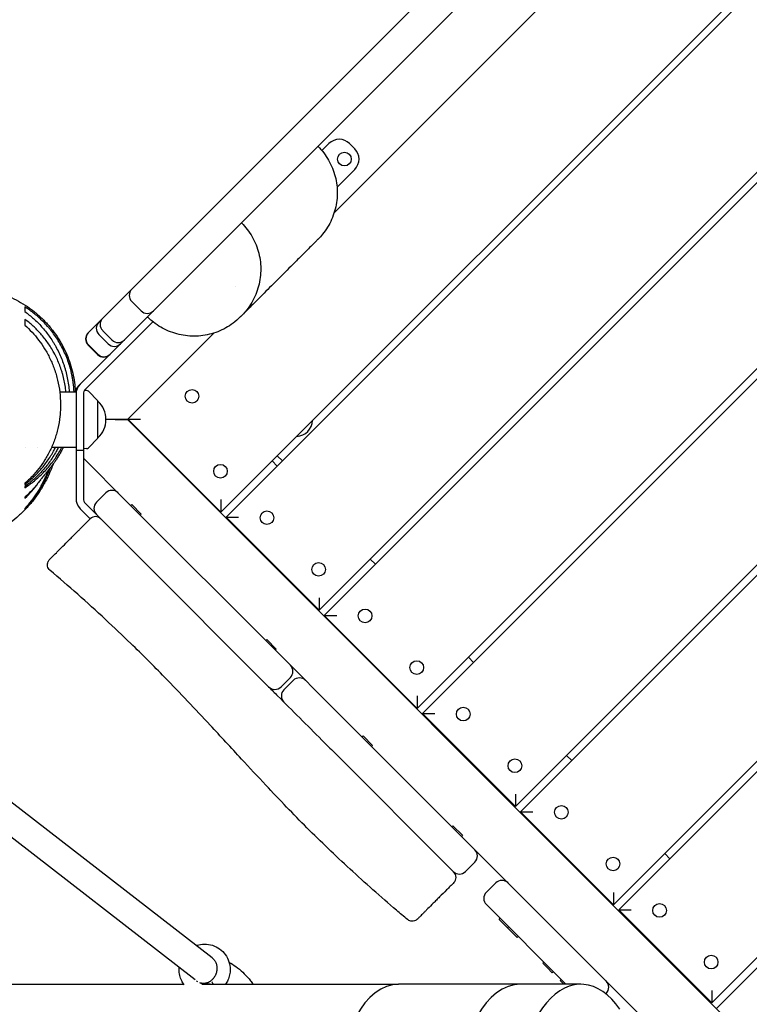
# Model space of a CAD drawing. Units: millimetres. Extents: x -7583 to 7567, y -4616 to 4774.
# Drawn here: x 2366 to 2865, y 577 to 1250 of the extents above; entities that cross this region are included whole.
import ezdxf

# ---------------------------------------------------------------- set-up
doc = ezdxf.new("R2010")
doc.units = ezdxf.units.MM
doc.header["$LTSCALE"] = 20
doc.layers.add('2d', color=230, linetype='Continuous')

msp = doc.modelspace()

# ---------------------------------------------------------------- linework, layer by layer
at = {"layer": '2d'}
for p, q in [((3305.47, 1715.4), (2503.61, 913.54)), ((2507.14, 910), (3309, 1711.86)), ((3372.64, 1648.22), (2570.78, 846.36)), ((2574.32, 842.83), (3376.18, 1644.69)), ((3439.82, 1581.05), (2637.96, 779.19)), ((2641.5, 775.65), (3443.35, 1577.51)), ((3506.99, 1513.87), (2705.13, 712.01)), ((2708.67, 708.48), (3510.53, 1510.34)), ((3574.17, 1446.7), (2772.31, 644.84)), ((2775.85, 641.3), (3577.7, 1443.16)), ((2581.07, 1118.27), (2837.69, 1374.9)), ((3641.34, 1379.52), (2839.49, 577.66)), ((2843.02, 574.13), (3644.88, 1375.99)), ((2452.47, 1075.94), (2660.56, 1284.04)), ((2675.41, 1269.19), (2467.32, 1061.09)), ((2572.7, 1160.82), (2577.5, 1165.62)), ((2591.64, 1165.62), (2595.18, 1162.08)), ((2595.18, 1147.94), (2583.03, 1135.79)), ((2442.57, 1066.04), (2452.47, 1075.94)), ((2422.65, 1046.12), (2442.57, 1066.04)), ((2454.08, 1047.86), (2467.32, 1061.09)), ((2448.93, 1051.19), (2442.57, 1057.56)), ((2406.17, 999.94), (2453.28, 1047.06)), ((2416.17, 1039.65), (2422.65, 1046.12)), ((2410.87, 997.58), (2457.01, 1043.72)), ((2412.71, 1036.19), (2416.17, 1039.65)), ((2422.65, 1037.63), (2429.01, 1031.27)), ((2426.37, 1028.63), (2420.01, 1035)), ((2498.78, 1035.98), (2439.62, 976.82)), ((2419.08, 1021.34), (2412.71, 1027.7)), ((2412.91, 1027.9), (2419.27, 1021.54)), ((2404.41, 997.82), (2404.41, 922.84)), ((2404.41, 997.82), (2405.15, 997.82)), ((2393.24, 995.82), (2404.41, 995.82)), ((2409.41, 994.04), (2409.41, 922.84)), ((2411.58, 996.72), (2410.23, 996.79)), ((2419.41, 989.62), (2412.89, 996.14)), ((2419.41, 964.02), (2419.41, 989.62)), ((2503.61, 913.54), (2439.97, 977.18)), ((2431.13, 976.82), (2424.89, 976.82)), ((2440.32, 976.82), (2439.62, 976.82)), ((2439.62, 976.82), (3242.18, 174.26)), ((2419.41, 964.02), (2412.89, 957.51)), ((2369.56, 957.82), (2369.56, 957.82)), ((2378.21, 957.82), (2378.21, 957.82)), ((2387.67, 957.82), (2404.41, 957.82)), ((2411.58, 956.93), (2409.41, 956.81)), ((2404.41, 955.82), (2409.41, 955.82)), ((2438.58, 921.29), (2409.41, 950.46)), ((2542.15, 952.07), (2545.68, 948.54)), ((2538.61, 948.54), (2542.15, 945)), ((2418.4, 920.26), (2424.77, 926.62)), ((2447.51, 882.66), (2410.87, 919.3)), ((2438.58, 921.29), (2545.21, 814.66)), ((2442.52, 918.77), (2441.81, 918.06)), ((2449.09, 912.19), (2442.52, 918.77)), ((2407.34, 915.76), (2414.16, 908.94)), ((2449.09, 912.19), (2448.39, 911.48)), ((2570.78, 846.36), (2507.14, 910)), ((2536.25, 793.92), (2447.51, 882.66)), ((2605.79, 881.36), (2609.32, 877.83)), ((2637.96, 779.19), (2574.32, 842.83)), ((2534.91, 826.37), (2534.21, 825.67)), ((2541.49, 819.8), (2534.91, 826.37)), ((2541.49, 819.8), (2540.78, 819.09)), ((2545.21, 814.66), (2582.49, 777.38)), ((2672.96, 814.19), (2676.5, 810.65)), ((2544.74, 793.92), (2551.1, 800.29)), ((2546.69, 791.97), (2553.05, 798.34)), ((2497.62, 608.44), (2270.51, 784.44)), ((2582.49, 777.38), (2959.95, 399.92)), ((2705.13, 712.01), (2641.5, 775.65)), ((2485.93, 593.46), (2258.87, 769.42)), ((2600.86, 760.43), (2600.15, 759.72)), ((2607.43, 753.85), (2600.86, 760.43)), ((2662.53, 667.64), (2580.08, 750.09)), ((2607.43, 753.85), (2606.73, 753.14)), ((2740.14, 747.01), (2743.67, 743.48)), ((2772.31, 644.84), (2708.67, 708.48)), ((2662.35, 698.93), (2661.65, 698.23)), ((2668.93, 692.36), (2662.35, 698.93)), ((2668.93, 692.36), (2668.22, 691.65)), ((2671.02, 667.64), (2677.38, 674.01)), ((2807.31, 679.84), (2810.85, 676.3)), ((2685.25, 653.41), (2691.62, 659.77)), ((2739.74, 590.44), (2685.25, 644.92)), ((2839.49, 577.66), (2775.85, 641.3)), ((2693.9, 634.86), (2694.61, 635.56)), ((2693.9, 634.86), (2699.72, 629.04)), ((2699.72, 629.04), (2700.42, 629.75)), ((2699.72, 629.04), (2703.01, 625.75)), ((2703.01, 625.75), (2706.29, 622.47)), ((2706.29, 622.47), (2707, 623.17)), ((2723.81, 604.95), (2724.52, 605.65)), ((2723.81, 604.95), (2727.1, 601.66)), ((2727.1, 601.66), (2730.39, 598.37)), ((2730.39, 598.37), (2731.09, 599.08)), ((2735.68, 593.08), (2736.39, 593.78)), ((2735.68, 593.08), (2738.32, 590.44)), ((2749.84, 590.44), (2625.18, 590.44)), ((2767, 583.98), (2767.2, 584.18))]:
    msp.add_line(p, q, dxfattribs=at)
for centre in [(2588.11, 1155.01), (2483.81, 992.73), (2503.26, 941.47), (2535.08, 909.65), (2570.43, 874.29), (2602.25, 842.47), (2637.61, 807.12), (2669.43, 775.3), (2704.78, 739.94), (2736.6, 708.12), (2771.96, 672.77), (2803.78, 640.95), (2839.13, 605.59)]:
    msp.add_circle(centre, 4.65, dxfattribs=at)
for centre, radius, start, end in [((2584.57, 1158.55), 10, 45, 135), ((2588.11, 1155.01), 10, 315, 45), ((2446.81, 1061.8), 6, 135, 225), ((2510.33, 1077.23), 10, 287.81638, 287.81794), ((2453.17, 1055.44), 6, 225, 315), ((2426.89, 1041.88), 6, 135, 225), ((2424.25, 1039.24), 6, 135, 225), ((2416.96, 1031.94), 6, 135, 225), ((2417.15, 1032.14), 6, 135, 225), ((2433.25, 1035.51), 6, 225, 315), ((2430.62, 1032.88), 6, 225, 315), ((2423.32, 1025.58), 6, 225, 315), ((2423.52, 1025.78), 6, 225, 315), ((2414.41, 994.04), 10, 135, 180), ((2410.41, 995.7), 6, 135, 159.25873), ((2414.41, 994.04), 5, 135, 180), ((2411.48, 994.72), 2, 45.012, 87), ((2407.89, 976.82), 17, 312.66793, 47.33207), ((2554.83, 976.82), 11.5, 272.90763, 357.09237), ((2411.48, 958.92), 2, 273, 314.988), ((2429.01, 922.38), 6, 45, 135), ((2414.41, 922.84), 10, 180, 225), ((2414.41, 922.84), 5, 180, 225), ((2422.65, 916.01), 6, 135, 225), ((2417.7, 905.41), 5, 45, 135), ((2546.86, 804.53), 6, 315, 45), ((2557.29, 794.09), 6, 45, 135), ((2540.49, 798.17), 6, 225, 315), ((2550.93, 787.73), 6, 135, 225), ((2673.14, 678.25), 6, 315, 45), ((2666.77, 671.88), 6, 225, 315), ((2659.53, 663.58), 5, 315, 45), ((2695.86, 655.53), 6, 45, 135), ((2689.5, 649.16), 6, 135, 225), ((2762.96, 588.43), 6, 315, 45)]:
    msp.add_arc(centre, radius, start, end, dxfattribs=at)
for centre, major_axis, ratio, start_param, end_param in [((2749.84, 515.44), (0, -75), 0.563899, 2.453481, 6.283185), ((2499.17, 588.75), (-2, 3.46), 0.068907, 5.182582, 5.938295), ((2499.17, 588.75), (-2, 3.46), 0.068907, 0.802936, 1.020826), ((2625.18, 515.44), (0, -75), 0.548515, 3.141593, 6.283185), ((2708.54, 515.44), (0, -75), 0.558164, 3.141593, 6.283185)]:
    msp.add_ellipse(centre, major_axis=major_axis, ratio=ratio, start_param=start_param, end_param=end_param, dxfattribs=at)
for points, knots in [([(2570, 1163.77), (2571.41, 1162.35), (2572.74, 1160.84), (2575.17, 1157.65), (2576.28, 1155.98), (2578.27, 1152.5), (2579.14, 1150.69), (2580.65, 1146.98), (2581.28, 1145.07), (2582.27, 1141.2), (2582.64, 1139.22), (2583.11, 1135.25), (2583.22, 1133.24), (2583.16, 1129.24), (2582.99, 1127.24), (2582.4, 1123.28), (2581.97, 1121.32), (2580.85, 1117.48), (2580.17, 1115.6), (2578.55, 1111.94), (2577.62, 1110.17), (2575.53, 1106.76), (2574.37, 1105.12), (2572.15, 1102.39), (2571.12, 1101.26), (2570.05, 1100.19)], [0, 0, 0, 0, 6.014764, 6.014764, 12.020492, 12.020492, 18.025752, 18.025752, 24.030057, 24.030057, 30.033013, 30.033013, 36.034321, 36.034321, 42.033802, 42.033802, 48.031403, 48.031403, 54.027207, 54.027207, 60.021423, 60.021423, 66.014372, 66.014372, 70.579201, 70.579201, 70.579201, 70.579201]), ([(2517.66, 1111.43), (2519.08, 1110.01), (2520.41, 1108.48), (2522.86, 1105.28), (2523.98, 1103.58), (2525.97, 1100.07), (2526.85, 1098.24), (2528.36, 1094.48), (2528.99, 1092.55), (2529.97, 1088.63), (2530.34, 1086.64), (2530.79, 1082.62), (2530.88, 1080.59), (2530.79, 1076.55), (2530.6, 1074.53), (2529.97, 1070.54), (2529.52, 1068.56), (2528.35, 1064.7), (2527.64, 1062.8), (2525.96, 1059.12), (2525, 1057.34), (2522.84, 1053.92), (2521.65, 1052.28), (2519.51, 1049.73), (2518.62, 1048.75), (2517.69, 1047.82)], [0, 0, 0, 0, 6.041896, 6.041896, 12.102969, 12.102969, 18.170565, 18.170565, 24.236893, 24.236893, 30.293506, 30.293506, 36.360375, 36.360375, 42.423845, 42.423845, 48.475527, 48.475527, 54.538241, 54.538241, 60.596123, 60.596123, 66.652262, 66.652262, 70.599921, 70.599921, 70.599921, 70.599921]), ([(2570.05, 1100.19), (2570.04, 1100.17), (2570.04, 1100.17), (2569.95, 1100.08), (2569.8, 1099.93), (2569.32, 1099.46), (2569, 1099.13), (2568.18, 1098.32), (2567.69, 1097.83), (2566.52, 1096.65), (2565.82, 1095.96), (2564.08, 1094.22), (2562.98, 1093.12), (2559.84, 1089.97), (2557.61, 1087.75), (2551.97, 1082.11), (2548.42, 1078.56), (2542.62, 1072.75), (2540.38, 1070.52), (2536.49, 1066.63), (2534.81, 1064.95), (2531.83, 1061.97), (2530.5, 1060.64), (2528.05, 1058.18), (2526.91, 1057.05), (2524.83, 1054.97), (2523.88, 1054.01), (2522.15, 1052.28), (2521.37, 1051.51), (2519.99, 1050.13), (2519.4, 1049.53), (2518.38, 1048.52), (2517.97, 1048.11), (2517.4, 1047.54), (2517.21, 1047.34), (2517.05, 1047.19), (2517.03, 1047.17), (2516.95, 1047.08), (2516.9, 1047.04), (2516.87, 1047), (2516.87, 1047), (2516.86, 1047)], [0, 0, 0, 0, 21.345316, 21.345316, 76.52881, 76.52881, 130.133609, 130.133609, 182.311379, 182.311379, 235.93274, 235.93274, 299.877359, 299.877359, 401.327626, 401.327626, 537.970358, 537.970358, 623.123334, 623.123334, 690.451395, 690.451395, 748.63785, 748.63785, 805.437421, 805.437421, 863.10272, 863.10272, 922.031453, 922.031453, 982.694345, 982.694345, 1045.381193, 1045.381193, 1096.751099, 1096.751099, 1106.751104, 1106.751104, 1136.751227, 1136.751227, 1153.874322, 1153.874322, 1153.874322, 1153.874322]), ([(2261.8, 1031.27), (2261.8, 1031.27), (2261.82, 1031.29), (2261.94, 1031.4), (2262.07, 1031.51), (2262.49, 1031.88), (2262.83, 1032.18), (2263.71, 1032.96), (2264.27, 1033.48), (2265.63, 1034.76), (2266.45, 1035.55), (2268.39, 1037.45), (2269.5, 1038.59), (2271.95, 1041.09), (2273.07, 1042.29), (2276.37, 1045.47), (2277.53, 1046.57), (2280.42, 1049.06), (2281.52, 1049.98), (2283.95, 1051.85), (2285.05, 1052.66), (2287.43, 1054.3), (2288.59, 1055.06), (2291.09, 1056.58), (2292.37, 1057.32), (2295.1, 1058.78), (2296.5, 1059.48), (2299.45, 1060.82), (2300.95, 1061.45), (2304.07, 1062.64), (2305.67, 1063.19), (2308.97, 1064.19), (2310.66, 1064.65), (2314.16, 1065.45), (2315.95, 1065.8), (2319.66, 1066.36), (2321.57, 1066.59), (2325.45, 1066.88), (2327.43, 1066.95), (2331.47, 1066.94), (2333.55, 1066.85), (2337.78, 1066.48), (2339.94, 1066.2), (2344.29, 1065.44), (2346.49, 1064.95), (2350.9, 1063.76), (2353.1, 1063.06), (2357.47, 1061.44), (2359.63, 1060.51), (2363.9, 1058.45), (2366, 1057.31), (2370.1, 1054.81), (2372.11, 1053.45), (2375.99, 1050.54), (2377.87, 1048.98), (2381.44, 1045.72), (2383.14, 1044), (2386.37, 1040.42), (2387.9, 1038.54), (2390.76, 1034.67), (2392.1, 1032.67), (2394.55, 1028.58), (2395.66, 1026.5), (2397.67, 1022.29), (2398.57, 1020.16), (2400.14, 1015.91), (2400.81, 1013.78), (2401.96, 1009.53), (2402.43, 1007.41), (2403.19, 1003.21), (2403.47, 1001.13), (2403.76, 997.99), (2403.84, 996.9), (2403.89, 995.82)], [860.004519, 860.004519, 860.004519, 860.004519, 888.679724, 888.679724, 951.756705, 951.756705, 1058.957358, 1058.957358, 1194.207774, 1194.207774, 1362.929558, 1362.929558, 1574.37399, 1574.37399, 1758.541384, 1758.541384, 1833.90433, 1833.90433, 1868.476977, 1868.476977, 1889.977513, 1889.977513, 1905.693157, 1905.693157, 1918.875925, 1918.875925, 1930.022393, 1930.022393, 1939.537893, 1939.537893, 1947.902899, 1947.902899, 1955.502174, 1955.502174, 1962.646692, 1962.646692, 1969.561702, 1969.561702, 1976.230359, 1976.230359, 1982.952426, 1982.952426, 1989.773509, 1989.773509, 1996.695252, 1996.695252, 2003.700623, 2003.700623, 2010.777064, 2010.777064, 2017.929397, 2017.929397, 2025.182634, 2025.182634, 2032.509481, 2032.509481, 2039.788268, 2039.788268, 2047.161521, 2047.161521, 2054.572873, 2054.572873, 2061.985122, 2061.985122, 2069.384166, 2069.384166, 2076.785967, 2076.785967, 2084.238497, 2084.238497, 2091.818545, 2091.818545, 2095.988558, 2095.988558, 2095.988558, 2095.988558]), ([(2403.11, 995.82), (2403, 997.98), (2402.8, 1000.13), (2402.38, 1003.13), (2402.25, 1003.98), (2401.95, 1005.66), (2401.79, 1006.5), (2401.27, 1008.98), (2400.86, 1010.61), (2399.96, 1013.8), (2399.45, 1015.37), (2398.62, 1017.68), (2398.34, 1018.44), (2397.74, 1019.96), (2397.42, 1020.71), (2395.82, 1024.39), (2394.38, 1027.16), (2391.25, 1032.4), (2389.56, 1034.86), (2387.29, 1037.77), (2386.83, 1038.34), (2385.9, 1039.47), (2385.43, 1040.02), (2384, 1041.64), (2383.03, 1042.68), (2380.07, 1045.67), (2378.03, 1047.51), (2373.81, 1050.91), (2371.64, 1052.47), (2369.41, 1053.9)], [0.08564397, 0.08564397, 0.08564397, 0.08564397, 0.09209395, 0.09209395, 0.09465211, 0.09465211, 0.09721028, 0.09721028, 0.10232661, 0.10232661, 0.10744294, 0.10744294, 0.11000111, 0.11000111, 0.11255927, 0.11255927, 0.12279193, 0.12279193, 0.13302459, 0.13302459, 0.13558276, 0.13558276, 0.13814092, 0.13814092, 0.14325725, 0.14325725, 0.15348991, 0.15348991, 0.16372258, 0.16372258, 0.16372258, 0.16372258]), ([(2369.41, 1050.67), (2371.45, 1049.18), (2373.43, 1047.58), (2377.26, 1044.13), (2379.11, 1042.29), (2382.66, 1038.33), (2384.36, 1036.21), (2386.8, 1032.82), (2387.59, 1031.65), (2388.74, 1029.83), (2389.12, 1029.21), (2389.86, 1027.96), (2390.22, 1027.33), (2391.98, 1024.15), (2393.27, 1021.48), (2394.98, 1017.28), (2395.51, 1015.85), (2396.25, 1013.65), (2396.49, 1012.91), (2396.95, 1011.41), (2397.16, 1010.65), (2398.18, 1006.86), (2398.81, 1003.77), (2399.46, 999.03), (2399.62, 997.44), (2399.74, 995.82)], [0, 0, 0, 0, 0.00959373, 0.00959373, 0.01918745, 0.01918745, 0.02878118, 0.02878118, 0.03357804, 0.03357804, 0.03597647, 0.03597647, 0.0383749, 0.0383749, 0.04796863, 0.04796863, 0.05276549, 0.05276549, 0.05516392, 0.05516392, 0.05756235, 0.05756235, 0.06715608, 0.06715608, 0.07197014, 0.07197014, 0.07197014, 0.07197014]), ([(2397.46, 995.82), (2397.39, 996.51), (2397.32, 997.19), (2396.87, 1000.86), (2396.31, 1003.79), (2395.38, 1007.38), (2395.19, 1008.1), (2394.77, 1009.52), (2394.56, 1010.21), (2393.88, 1012.29), (2393.39, 1013.64), (2392.34, 1016.29), (2391.78, 1017.59), (2390.59, 1020.12), (2389.96, 1021.37), (2387.98, 1025.01), (2386.55, 1027.28), (2383.53, 1031.56), (2381.93, 1033.57), (2379.42, 1036.4), (2378.56, 1037.31), (2376.81, 1039.09), (2375.92, 1039.95), (2373.19, 1042.43), (2371.32, 1043.95), (2369.41, 1045.37)], [0.07882276, 0.07882276, 0.07882276, 0.07882276, 0.08087171, 0.08087171, 0.08985745, 0.08985745, 0.09210389, 0.09210389, 0.09435032, 0.09435032, 0.0988432, 0.0988432, 0.10333607, 0.10333607, 0.10782894, 0.10782894, 0.11681469, 0.11681469, 0.12580043, 0.12580043, 0.13029331, 0.13029331, 0.13478618, 0.13478618, 0.14377192, 0.14377192, 0.14377192, 0.14377192]), ([(2516.86, 1047), (2515.32, 1045.46), (2513.65, 1044.01), (2510.29, 1041.52), (2508.6, 1040.43), (2505.11, 1038.5), (2503.29, 1037.65), (2499.57, 1036.2), (2497.65, 1035.6), (2493.77, 1034.65), (2491.79, 1034.31), (2487.81, 1033.9), (2485.8, 1033.82), (2481.81, 1033.94), (2479.81, 1034.13), (2475.86, 1034.78), (2473.9, 1035.24), (2470.07, 1036.41), (2468.19, 1037.12), (2464.55, 1038.79), (2462.78, 1039.75), (2459.4, 1041.88), (2457.77, 1043.07), (2455.47, 1045), (2454.72, 1045.67), (2453.76, 1046.59), (2453.52, 1046.82), (2453.28, 1047.06)], [0, 0, 0, 0, 6.56276, 6.56276, 12.555473, 12.555473, 18.5497, 18.5497, 24.545743, 24.545743, 30.543772, 30.543772, 36.543822, 36.543822, 42.545782, 42.545782, 48.549409, 48.549409, 54.554347, 54.554347, 60.560125, 60.560125, 66.572977, 66.572977, 69.574641, 69.574641, 70.574702, 70.574702, 70.574702, 70.574702]), ([(2517.69, 1047.82), (2517.64, 1047.78), (2517.6, 1047.73), (2517.43, 1047.57), (2517.32, 1047.46), (2516.99, 1047.13), (2516.98, 1047.12), (2516.86, 1047)], [0, 0, 0, 0, 10.000003, 10.000003, 40.000082, 40.000082, 117.117263, 117.117263, 117.117263, 117.117263]), ([(2369.41, 1041.36), (2371.09, 1039.87), (2372.71, 1038.28), (2375.84, 1034.91), (2377.34, 1033.13), (2380.22, 1029.36), (2381.6, 1027.36), (2383.55, 1024.2), (2384.19, 1023.11), (2385.4, 1020.89), (2385.98, 1019.76), (2387.64, 1016.31), (2388.65, 1013.92), (2389.98, 1010.19), (2390.4, 1008.92), (2391.16, 1006.33), (2391.52, 1005.01), (2392.46, 1001.02), (2392.94, 998.33), (2393.6, 992.87), (2393.78, 990.11), (2393.8, 985.9), (2393.77, 984.48), (2393.62, 981.69), (2393.51, 980.3), (2393.05, 976.17), (2392.59, 973.46), (2391.83, 970.13), (2391.67, 969.47), (2391.33, 968.15), (2391.15, 967.49), (2390.58, 965.54), (2390.17, 964.26), (2388.85, 960.51), (2387.84, 958.1), (2386.17, 954.64), (2385.58, 953.5), (2384.36, 951.28), (2383.72, 950.2), (2381.76, 947.06), (2380.38, 945.09), (2377.46, 941.36), (2375.94, 939.6), (2373.56, 937.12), (2372.75, 936.31), (2371.1, 934.76), (2370.26, 934), (2369.41, 933.27)], [0, 0, 0, 0, 0.0083235, 0.0083235, 0.016647, 0.016647, 0.0249705, 0.0249705, 0.0291323, 0.0291323, 0.033294, 0.033294, 0.0416176, 0.0416176, 0.0457793, 0.0457793, 0.0499411, 0.0499411, 0.0582646, 0.0582646, 0.0665881, 0.0665881, 0.0707498, 0.0707498, 0.0749116, 0.0749116, 0.0832351, 0.0832351, 0.085316, 0.085316, 0.0873969, 0.0873969, 0.0915586, 0.0915586, 0.0998821, 0.0998821, 0.1040439, 0.1040439, 0.1082056, 0.1082056, 0.1165291, 0.1165291, 0.1248527, 0.1248527, 0.1290144, 0.1290144, 0.1331762, 0.1331762, 0.1331762, 0.1331762]), ([(2392.27, 957.82), (2391.79, 956.87), (2391.3, 955.94), (2389.38, 952.46), (2387.86, 950.06), (2384.61, 945.55), (2382.89, 943.43), (2380.18, 940.45), (2379.25, 939.48), (2377.36, 937.62), (2376.4, 936.73), (2373.48, 934.15), (2371.47, 932.57), (2369.41, 931.11)], [0.1117034, 0.1117034, 0.1117034, 0.1117034, 0.11512471, 0.11512471, 0.12471843, 0.12471843, 0.13431216, 0.13431216, 0.13910902, 0.13910902, 0.14390588, 0.14390588, 0.15349961, 0.15349961, 0.15349961, 0.15349961]), ([(2369.41, 930.16), (2371.63, 931.61), (2373.79, 933.18), (2377.98, 936.59), (2380.01, 938.43), (2383.93, 942.42), (2385.82, 944.56), (2388.07, 947.45), (2388.52, 948.04), (2389.4, 949.25), (2389.83, 949.86), (2391.11, 951.73), (2391.93, 953), (2393.4, 955.46), (2394.06, 956.63), (2394.69, 957.82)], [0, 0, 0, 0, 0.01023266, 0.01023266, 0.02046532, 0.02046532, 0.03069798, 0.03069798, 0.03325615, 0.03325615, 0.03581431, 0.03581431, 0.04093064, 0.04093064, 0.04538478, 0.04538478, 0.04538478, 0.04538478]), ([(2369.41, 932.34), (2371.3, 933.79), (2373.13, 935.35), (2376.68, 938.68), (2378.39, 940.45), (2381.68, 944.22), (2383.26, 946.23), (2385.51, 949.44), (2386.24, 950.54), (2387.3, 952.25), (2387.65, 952.83), (2388.34, 954.01), (2388.68, 954.61), (2389.48, 956.07), (2389.93, 956.94), (2390.37, 957.82)], [0, 0, 0, 0, 0.00898575, 0.00898575, 0.01797149, 0.01797149, 0.02695724, 0.02695724, 0.03145011, 0.03145011, 0.03369654, 0.03369654, 0.03594298, 0.03594298, 0.03913655, 0.03913655, 0.03913655, 0.03913655]), ([(2395.78, 957.82), (2395.41, 957.09), (2395.05, 956.42), (2394.2, 954.84), (2393.72, 954), (2392.75, 952.36), (2392.27, 951.59), (2391.31, 950.08), (2390.84, 949.37), (2389.89, 947.98), (2389.43, 947.33), (2388.51, 946.05), (2388.06, 945.45), (2387.16, 944.27), (2386.73, 943.72), (2385.86, 942.62), (2385.45, 942.1), (2384.61, 941.08), (2384.21, 940.59), (2383.39, 939.62), (2383.01, 939.15), (2382.23, 938.22), (2381.86, 937.77), (2381.14, 936.91), (2380.82, 936.51), (2380.3, 935.84), (2380.1, 935.59), (2380.02, 935.47)], [2176.921875, 2176.921875, 2176.921875, 2176.921875, 2186.612576, 2186.612576, 2201.308615, 2201.308615, 2218.282271, 2218.282271, 2238.090843, 2238.090843, 2261.444627, 2261.444627, 2289.274984, 2289.274984, 2322.831607, 2322.831607, 2363.828774, 2363.828774, 2414.651676, 2414.651676, 2478.566821, 2478.566821, 2559.505168, 2559.505168, 2659.575289, 2659.575289, 2769.312697, 2769.312697, 2769.312697, 2769.312697]), ([(2388.66, 946.27), (2388.19, 944.92), (2387.67, 943.56), (2386.1, 939.72), (2384.95, 937.22), (2382.42, 932.42), (2381.09, 930.12), (2378.22, 925.72), (2376.74, 923.64), (2373.61, 919.67), (2372.01, 917.8), (2368.65, 914.25), (2366.95, 912.58), (2363.4, 909.43), (2361.61, 907.96), (2357.89, 905.18), (2356, 903.88), (2352.11, 901.46), (2350.14, 900.34), (2346.09, 898.27), (2344.04, 897.31), (2339.82, 895.59), (2337.69, 894.81), (2333.33, 893.45), (2331.13, 892.85), (2326.64, 891.86), (2324.37, 891.45), (2319.76, 890.84), (2317.44, 890.63), (2312.75, 890.43), (2310.39, 890.42), (2306, 890.62), (2304, 890.78), (2301.96, 891.02)], [312.483436, 312.483436, 312.483436, 312.483436, 339.327699, 339.327699, 387.356203, 387.356203, 429.951667, 429.951667, 467.001225, 467.001225, 498.892769, 498.892769, 526.300391, 526.300391, 549.963701, 549.963701, 570.566347, 570.566347, 588.698699, 588.698699, 604.848272, 604.848272, 619.379202, 619.379202, 632.613951, 632.613951, 644.806183, 644.806183, 656.152979, 656.152979, 666.810745, 666.810745, 675.336491, 675.336491, 675.336491, 675.336491]), ([(2369.41, 915.44), (2372.49, 918.69), (2375.35, 922.25), (2379.25, 928.14), (2380.48, 930.19), (2381.94, 932.88), (2382.22, 933.42), (2382.78, 934.52), (2383.06, 935.08), (2383.87, 936.77), (2384.39, 937.91), (2385.51, 940.56), (2386.1, 942.07), (2386.65, 943.61)], [0, 0, 0, 0, 0.0161241, 0.0161241, 0.02418615, 0.02418615, 0.02620166, 0.02620166, 0.02821718, 0.02821718, 0.0322482, 0.0322482, 0.03741176, 0.03741176, 0.03741176, 0.03741176]), ([(2385.23, 941.83), (2384.94, 941.08), (2384.65, 940.33), (2383.41, 937.31), (2382.38, 935.1), (2380.72, 931.91), (2380.14, 930.86), (2378.95, 928.81), (2378.33, 927.8), (2376.43, 924.84), (2375.11, 922.97), (2372.34, 919.38), (2370.9, 917.68), (2369.41, 916.05)], [0.092107, 0.092107, 0.092107, 0.092107, 0.09464252, 0.09464252, 0.10252939, 0.10252939, 0.10647283, 0.10647283, 0.11041627, 0.11041627, 0.11830314, 0.11830314, 0.12619002, 0.12619002, 0.12619002, 0.12619002]), ([(2380.02, 935.47), (2379.76, 935.12), (2379.5, 934.78), (2377.73, 932.45), (2376.15, 930.58), (2373.69, 927.9), (2372.85, 927.03), (2371.15, 925.34), (2370.28, 924.52), (2369.41, 923.73)], [0.12057241, 0.12057241, 0.12057241, 0.12057241, 0.12208169, 0.12208169, 0.13080181, 0.13080181, 0.13516187, 0.13516187, 0.13952194, 0.13952194, 0.13952194, 0.13952194]), ([(2369.41, 922.93), (2371.06, 924.49), (2372.65, 926.14), (2375.71, 929.63), (2377.18, 931.46), (2379.06, 934.08), (2379.54, 934.76), (2380, 935.45)], [0, 0, 0, 0, 0.00832345, 0.00832345, 0.01664689, 0.01664689, 0.0195017, 0.0195017, 0.0195017, 0.0195017]), ([(2386.27, 881.05), (2386.27, 881.05), (2386.31, 881.09), (2386.49, 881.27), (2386.62, 881.4), (2386.97, 881.75), (2387.19, 881.97), (2387.72, 882.5), (2388.03, 882.81), (2389.08, 883.86), (2389.93, 884.71), (2391.45, 886.23), (2391.99, 886.77), (2393.16, 887.94), (2393.77, 888.55), (2395.7, 890.48), (2397.1, 891.88), (2399, 893.78), (2399.39, 894.17), (2400.18, 894.96), (2400.58, 895.36), (2401.78, 896.56), (2402.61, 897.39), (2404.28, 899.06), (2405.14, 899.92), (2406.45, 901.23), (2406.89, 901.67), (2407.78, 902.56), (2408.23, 903.01), (2410.49, 905.27), (2412.31, 907.09), (2414.16, 908.94)], [0.06231604, 0.06231604, 0.06231604, 0.06231604, 0.06619321, 0.06619321, 0.07008693, 0.07008693, 0.07398065, 0.07398065, 0.07787436, 0.07787436, 0.0856618, 0.0856618, 0.08955552, 0.08955552, 0.09344924, 0.09344924, 0.10123667, 0.10123667, 0.10318353, 0.10318353, 0.10513039, 0.10513039, 0.10902411, 0.10902411, 0.11291783, 0.11291783, 0.11486469, 0.11486469, 0.11681155, 0.11681155, 0.12459898, 0.12459898, 0.12459898, 0.12459898]), ([(2386.56, 873.71), (2386.15, 874.06), (2385.79, 874.49), (2385.24, 875.41), (2385.03, 875.93), (2384.8, 876.99), (2384.78, 877.55), (2384.9, 878.62), (2385.05, 879.16), (2385.4, 879.9), (2385.55, 880.15), (2385.87, 880.62), (2386.06, 880.85), (2386.27, 881.05)], [0, 0, 0, 0, 1.620517, 1.620517, 3.245957, 3.245957, 4.871219, 4.871219, 6.496488, 6.496488, 7.344158, 7.344158, 8.21758, 8.21758, 8.21758, 8.21758]), ([(2631.26, 634.72), (2628.75, 636.84), (2626.25, 638.97), (2618.34, 645.73), (2612.96, 650.41), (2602.35, 659.79), (2597.12, 664.5), (2586.87, 673.91), (2581.85, 678.62), (2572.02, 688.02), (2567.2, 692.73), (2557.77, 702.16), (2553.15, 706.89), (2543.77, 716.63), (2539.02, 721.65), (2528.74, 732.62), (2523.21, 738.57), (2510.54, 752.27), (2503.39, 760.01), (2485.93, 778.74), (2475.6, 789.71), (2457.45, 808.33), (2449.73, 816.05), (2436.16, 829.18), (2430.38, 834.66), (2418.27, 845.87), (2411.93, 851.59), (2399.26, 862.8), (2392.93, 868.28), (2386.56, 873.71)], [0, 0, 0, 0, 10.000366, 10.000366, 31.591282, 31.591282, 52.80755, 52.80755, 73.483407, 73.483407, 93.672691, 93.672691, 113.510522, 113.510522, 134.241586, 134.241586, 158.653319, 158.653319, 190.342521, 190.342521, 235.659181, 235.659181, 268.414732, 268.414732, 292.298481, 292.298481, 317.922425, 317.922425, 343.053053, 343.053053, 343.053053, 343.053053]), ([(2536.25, 793.92), (2538.29, 791.88), (2540.33, 789.84), (2547.42, 782.76), (2552.46, 777.72), (2562.54, 767.63), (2567.59, 762.58), (2575.12, 755.06), (2577.6, 752.58), (2580.08, 750.09)], [0.1633457, 0.1633457, 0.1633457, 0.1633457, 0.17205708, 0.17205708, 0.19356421, 0.19356421, 0.21507135, 0.21507135, 0.22562779, 0.22562779, 0.22562779, 0.22562779]), ([(2663.06, 660.04), (2662.2, 659.18), (2661.35, 658.33), (2660.08, 657.06), (2659.66, 656.64), (2658.83, 655.81), (2658.42, 655.39), (2656.37, 653.35), (2654.79, 651.77), (2652.51, 649.49), (2651.77, 648.75), (2650.31, 647.29), (2649.61, 646.59), (2647.59, 644.56), (2646.34, 643.32), (2644.92, 641.89), (2644.64, 641.62), (2644.1, 641.07), (2643.83, 640.81), (2643.06, 640.04), (2642.59, 639.56), (2641.26, 638.23), (2640.5, 637.48), (2639.58, 636.56), (2639.3, 636.28), (2638.84, 635.82), (2638.65, 635.62), (2638.18, 635.16), (2638.02, 635), (2638.02, 635), (2638.02, 635), (2638.02, 635)], [0, 0, 0, 0, 0.00366161, 0.00366161, 0.00549242, 0.00549242, 0.00732322, 0.00732322, 0.01464644, 0.01464644, 0.01830805, 0.01830805, 0.02196966, 0.02196966, 0.02929288, 0.02929288, 0.03112369, 0.03112369, 0.03295449, 0.03295449, 0.0366161, 0.0366161, 0.04393932, 0.04393932, 0.04760093, 0.04760093, 0.05126254, 0.05126254, 0.05858576, 0.05858576, 0.05860527, 0.05860527, 0.05860527, 0.05860527]), ([(2638.02, 635), (2637.84, 634.82), (2637.65, 634.65), (2637.24, 634.36), (2637.03, 634.22), (2636.33, 633.86), (2635.8, 633.68), (2634.73, 633.51), (2634.18, 633.52), (2633.1, 633.7), (2632.57, 633.89), (2631.8, 634.31), (2631.52, 634.5), (2631.26, 634.72)], [0, 0, 0, 0, 0.764415, 0.764415, 1.511307, 1.511307, 3.136599, 3.136599, 4.761208, 4.761208, 6.404601, 6.404601, 7.409488, 7.409488, 7.409488, 7.409488]), ([(2486.65, 616.94), (2486.78, 616.99), (2486.91, 617.04), (2488.78, 617.65), (2490.61, 617.94), (2492.44, 617.94)], [5.9451291, 5.9451291, 5.9451291, 5.9451291, 5.969026, 5.969026, 6.2831853, 6.2831853, 6.2831853, 6.2831853]), ([(2492.44, 617.94), (2494.27, 617.94), (2496.1, 617.65), (2499.58, 616.51), (2501.23, 615.67), (2504.19, 613.51), (2505.5, 612.2), (2507.64, 609.24), (2508.48, 607.58), (2509.61, 604.1), (2509.9, 602.27), (2509.9, 600.44)], [6.283185, 6.283185, 6.283185, 6.283185, 6.597345, 6.597345, 6.911504, 6.911504, 7.225663, 7.225663, 7.539822, 7.539822, 7.853982, 7.853982, 7.853982, 7.853982]), ([(2478.42, 590.01), (2477.78, 590.88), (2477.21, 591.81), (2476.17, 593.98), (2475.72, 595.23), (2475.13, 597.8), (2474.99, 599.12), (2474.99, 600.44)], [4.073571, 4.073571, 4.073571, 4.073571, 4.2598903, 4.2598903, 4.4861396, 4.4861396, 4.712389, 4.712389, 4.712389, 4.712389]), ([(2509.9, 600.44), (2509.9, 599.22), (2509.77, 597.99), (2509.27, 595.61), (2508.89, 594.44), (2507.94, 592.31), (2507.4, 591.34), (2506.77, 590.44)], [1.5707963, 1.5707963, 1.5707963, 1.5707963, 1.7802358, 1.7802358, 1.9896753, 1.9896753, 2.1793823, 2.1793823, 2.1793823, 2.1793823]), ([(2509.15, 605.5), (2509.53, 605.29), (2509.9, 605.08), (2511.89, 603.9), (2513.48, 602.81), (2516.59, 600.38), (2518.12, 599.03), (2521.07, 596.09), (2522.49, 594.51), (2524.48, 592.05), (2525.09, 591.25), (2525.7, 590.44)], [24.804664, 24.804664, 24.804664, 24.804664, 26.72757, 26.72757, 35.165403, 35.165403, 43.805582, 43.805582, 52.497567, 52.497567, 56.483473, 56.483473, 56.483473, 56.483473]), ([(2172.59, 590.44), (2179.98, 590.44), (2187.36, 590.44), (2214.13, 590.44), (2233.46, 590.44), (2272.01, 590.44), (2291.22, 590.44), (2329.5, 590.44), (2348.58, 590.44), (2386.61, 590.44), (2405.55, 590.44), (2442.39, 590.44), (2460.28, 590.44), (2478.12, 590.44)], [3301.360233, 3301.360233, 3301.360233, 3301.360233, 3326.341179, 3326.341179, 3392.067987, 3392.067987, 3457.794796, 3457.794796, 3523.521604, 3523.521604, 3589.248412, 3589.248412, 3651.764943, 3651.764943, 3651.764943, 3651.764943]), ([(2490.77, 590.44), (2506.19, 590.44), (2521.56, 590.44), (2555.48, 590.44), (2574.01, 590.44), (2603.4, 590.44), (2614.31, 590.44), (2625.18, 590.44)], [3666.559874, 3666.559874, 3666.559874, 3666.559874, 3720.702029, 3720.702029, 3786.428837, 3786.428837, 3825.338891, 3825.338891, 3825.338891, 3825.338891]), ([(2496.19, 590.44), (2495.92, 590.5), (2495.65, 590.56), (2494.61, 590.74), (2493.7, 590.82), (2492.21, 590.9), (2491.77, 590.92), (2491.3, 590.94)], [239.397937, 239.397937, 239.397937, 239.397937, 241.970544, 241.970544, 248.814739, 248.814739, 251.488372, 251.488372, 251.488372, 251.488372])]:
    msp.add_open_spline(points, degree=3, knots=knots, dxfattribs=at)
for points in [[(2369.41, 1053.9), (2369.41, 1053.13), (2369.41, 1052.05), (2369.41, 1050.67)], [(2369.41, 1045.37), (2369.41, 1044.14), (2369.41, 1042.8), (2369.41, 1041.36)], [(2454.08, 1047.86), (2453.56, 1047.33), (2453.28, 1047.06), (2453.28, 1047.06)], [(2369.41, 933.27), (2369.41, 932.93), (2369.41, 932.62), (2369.41, 932.34)], [(2369.41, 931.11), (2369.41, 930.77), (2369.41, 930.46), (2369.41, 930.16)], [(2369.41, 923.73), (2369.41, 923.47), (2369.41, 923.2), (2369.41, 922.93)], [(2369.41, 916.05), (2369.41, 915.81), (2369.41, 915.6), (2369.41, 915.44)], [(2662.53, 667.64), (2662.71, 667.46), (2662.88, 667.29), (2663.06, 667.11)], [(2474.99, 600.44), (2474.99, 600.92), (2475.01, 601.41), (2475.05, 601.9)], [(2487.81, 592.15), (2487.51, 592.33), (2487.21, 592.51), (2486.93, 592.72)], [(2490.78, 590.43), (2490.28, 590.79), (2489.76, 591.13), (2489.22, 591.43)]]:
    msp.add_open_spline(points, degree=3, dxfattribs=at)
for points, weights in [([(2439.97, 977.18), (2439.97, 977.18), (2443.48, 977.18), (2448.45, 977.18)], [1, 0.804737854124, 0.804737854124, 1]), ([(2439.62, 976.82), (2439.62, 976.82), (2436.1, 976.82), (2431.13, 976.82)], [1, 0.804737854124, 0.804737854124, 1]), ([(2431.13, 976.82), (2436.1, 976.82), (2439.62, 976.82), (2439.62, 976.82)], [1, 0.804737854124, 0.804737854124, 1]), ([(2503.61, 922.02), (2503.61, 917.05), (2503.61, 913.54), (2503.61, 913.54)], [1, 0.804737854124, 0.804737854124, 1]), ([(2507.14, 910), (2507.14, 910), (2510.66, 910), (2515.63, 910)], [1, 0.804737854124, 0.804737854124, 1]), ([(2570.78, 854.85), (2570.78, 849.88), (2570.78, 846.36), (2570.78, 846.36)], [1, 0.804737854124, 0.804737854124, 1]), ([(2574.32, 842.83), (2574.32, 842.83), (2577.83, 842.83), (2582.81, 842.83)], [1, 0.804737854124, 0.804737854124, 1]), ([(2637.96, 787.67), (2637.96, 782.7), (2637.96, 779.19), (2637.96, 779.19)], [1, 0.804737854124, 0.804737854124, 1]), ([(2641.5, 775.65), (2641.5, 775.65), (2645.01, 775.65), (2649.98, 775.65)], [1, 0.804737854124, 0.804737854124, 1]), ([(2705.13, 720.5), (2705.13, 715.53), (2705.13, 712.01), (2705.13, 712.01)], [1, 0.804737854124, 0.804737854124, 1]), ([(2708.67, 708.48), (2708.67, 708.48), (2712.18, 708.48), (2717.16, 708.48)], [1, 0.804737854124, 0.804737854124, 1]), ([(2772.31, 653.32), (2772.31, 648.35), (2772.31, 644.84), (2772.31, 644.84)], [1, 0.804737854124, 0.804737854124, 1]), ([(2775.85, 641.3), (2775.85, 641.3), (2779.36, 641.3), (2784.33, 641.3)], [1, 0.804737854124, 0.804737854124, 1]), ([(2497.62, 608.44), (2506.29, 601.72), (2500.68, 591.87), (2492.43, 590.98)], [0.618799534708, 0.377119394996, 0.50418621676, 1]), ([(2492.43, 590.98), (2491.49, 590.88), (2490.51, 590.95), (2489.54, 591.25)], [1, 0.899400729629, 0.813981779057, 0.743743148284]), ([(2839.49, 586.15), (2839.49, 581.18), (2839.49, 577.66), (2839.49, 577.66)], [1, 0.804737854124, 0.804737854124, 1])]:
    msp.add_rational_spline(points, weights, degree=3, dxfattribs=at)

doc.saveas('drawing.dxf')
